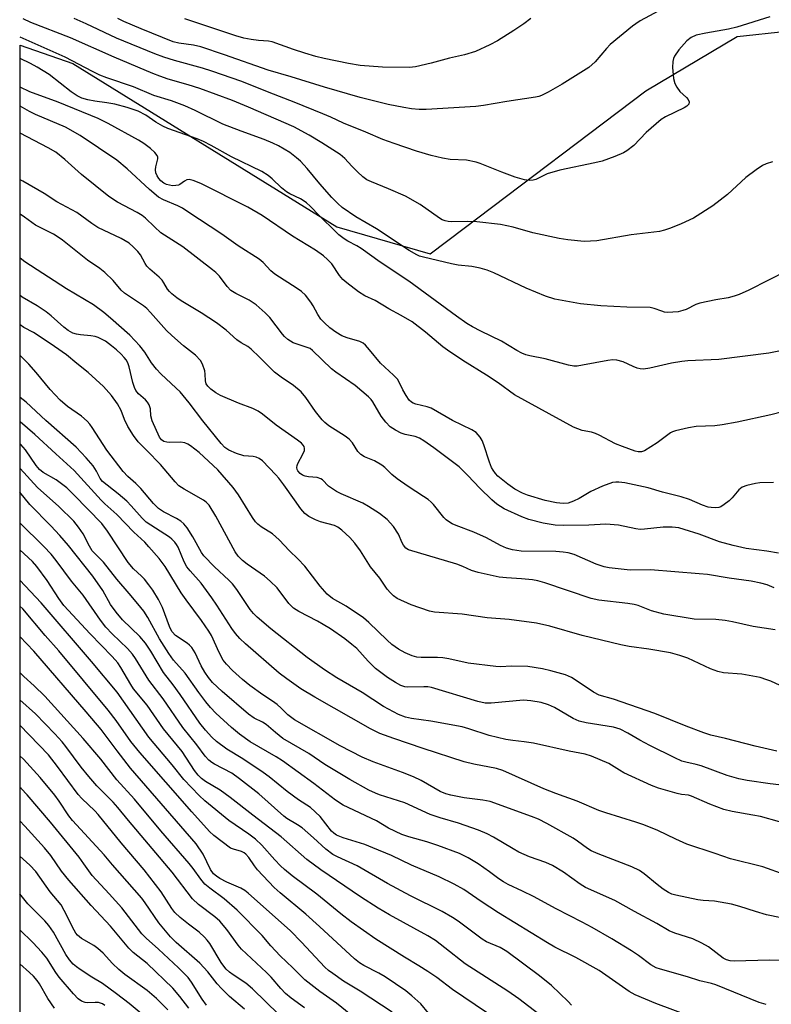
# Model space of a CAD drawing. Units: inches. Extents: x 1255769 to 1261769, y 573450 to 577451.
# Drawn here: x 1255769 to 1255971, y 574506 to 574770 of the extents above; entities that cross this region are included whole.
import ezdxf

# ---------------------------------------------------------------- set-up
doc = ezdxf.new("R2010")
doc.units = ezdxf.units.IN
doc.header["$MEASUREMENT"] = 0
doc.layers.add('NTRL-Trees', color=3, linetype='Continuous')
doc.layers.add('Undefined', color=1, linetype='Continuous')

msp = doc.modelspace()

# ---------------------------------------------------------------- linework, layer by layer
at = {"layer": 'NTRL-Trees'}
msp.add_polyline3d([(1255769.46, 573451.04, 0), (1255769.55, 574762.74, 0), (1255783.67, 574757.82, 0), (1255854.5, 574714.07, 0), (1255879.5, 574706.78, 0), (1255888.63, 574713.69, 0), (1255937.32, 574750.53, 0), (1255961.79, 574765.11, 0), (1255975.13, 574766.52, 0), (1255983.09, 574760.41, 0), (1255986.79, 574743.76, 0), (1255998.77, 574719.8, 0), (1256014.92, 574711.47, 0), (1256034.19, 574701.57, 0), (1256054.5, 574690.11, 0), (1256066.94, 574686.48, 0), (1256077.47, 574690.36, 0), (1256086.53, 574708.18, 0), (1256102.98, 574852.61, 0)], dxfattribs=at)
at = {"layer": 'Undefined'}
for points, elevation in [([(1255942.01, 574772.61), (1255935.84, 574769.26), (1255934.66, 574768.51), (1255933.72, 574767.8), (1255927.77, 574762.91), (1255926.76, 574761.86), (1255923.72, 574758.31), (1255922.04, 574756.78), (1255914.94, 574752.32), (1255911.14, 574750.18), (1255909.38, 574749.29), (1255908.61, 574749.02), (1255907.75, 574748.82), (1255900.1, 574747.68), (1255893.79, 574746.55), (1255891.76, 574746.26), (1255878.44, 574745.53), (1255876.52, 574745.53), (1255874.52, 574745.71), (1255872.48, 574746.01), (1255868.25, 574746.8), (1255860.75, 574748.68), (1255851.14, 574751.47), (1255842.28, 574754.25), (1255836.07, 574756.03), (1255824.37, 574760.17), (1255817.99, 574762.27), (1255816.09, 574762.73), (1255812.15, 574763.26), (1255810.57, 574763.64), (1255802.07, 574767.09), (1255797.41, 574769.08), (1255795.76, 574769.89)], 564), ([(1255971.3, 574731.44), (1255969.61, 574730.96), (1255968.57, 574730.47), (1255966.91, 574729.34), (1255964.12, 574727.28), (1255959.22, 574722.73), (1255955.3, 574719.69), (1255950.15, 574716.36), (1255946.81, 574714.83), (1255943.94, 574713.65), (1255942.35, 574713.12), (1255940.96, 574712.82), (1255933.41, 574711.92), (1255924.18, 574710.3), (1255922.48, 574710.16), (1255920.78, 574710.14), (1255916.43, 574710.54), (1255914.13, 574710.9), (1255907.03, 574712.42), (1255901.77, 574713.95), (1255898.39, 574714.69), (1255892.05, 574715.41), (1255889.61, 574715.48), (1255885.17, 574715.41), (1255884.34, 574715.48), (1255883.54, 574715.67), (1255882.76, 574715.95), (1255882.02, 574716.34), (1255876.81, 574720.01), (1255872.89, 574722.28), (1255868.34, 574724.27), (1255863.77, 574726.07), (1255862.54, 574726.67), (1255861.47, 574727.47), (1255860.04, 574728.77), (1255858.47, 574730.32), (1255856.66, 574732.37), (1255855.39, 574733.45), (1255850.5, 574736.58), (1255847.11, 574738.65), (1255842.92, 574740.81), (1255830.83, 574746.15), (1255826.48, 574747.9), (1255817.8, 574751.13), (1255814.62, 574752.15), (1255809.29, 574753.66), (1255807.03, 574754.42), (1255805.13, 574755.17), (1255794.77, 574759.56), (1255783.08, 574764.7), (1255772.48, 574768.83), (1255770.4, 574769.83)], 560), ([(1255970.56, 574770.32), (1255961.76, 574767.58), (1255959.53, 574767.05), (1255953.4, 574765.96), (1255950.83, 574765.39), (1255949.49, 574764.78), (1255948.3, 574763.92), (1255946.21, 574761.46), (1255945.03, 574759.8), (1255944.74, 574759.13), (1255944.55, 574758.39), (1255944.46, 574756.72), (1255944.75, 574753.8), (1255945.11, 574752.43), (1255945.66, 574751.48), (1255946.48, 574750.37), (1255948.27, 574748.71), (1255948.72, 574748.17), (1255948.94, 574747.54), (1255948.83, 574746.9), (1255948.32, 574746.38), (1255947.61, 574745.94), (1255942.6, 574743.54), (1255941.44, 574742.8), (1255937.45, 574739.34), (1255934.09, 574735.88), (1255932.28, 574734.44), (1255931.36, 574733.87), (1255929.02, 574732.86), (1255925.66, 574731.64), (1255923.68, 574731.16), (1255914.31, 574729.22), (1255910.88, 574728.23), (1255907.83, 574726.76), (1255907.14, 574726.58), (1255906.11, 574726.48), (1255904.77, 574726.65), (1255902.31, 574727.38), (1255898.69, 574728.67), (1255892.9, 574731), (1255891.82, 574731.36), (1255889.24, 574731.88), (1255884.91, 574732.13), (1255882.85, 574732.41), (1255879.74, 574733.15), (1255875.85, 574734.37), (1255869.88, 574736.36), (1255866.85, 574737.47), (1255862.3, 574739.44), (1255856.26, 574741.85), (1255852.86, 574743.43), (1255850.7, 574744.34), (1255843.09, 574747.43), (1255836.33, 574750.04), (1255829.03, 574752.97), (1255820.96, 574755.81), (1255818.44, 574756.59), (1255810.94, 574758.61), (1255808.13, 574759.53), (1255805.71, 574760.45), (1255795.45, 574764.59), (1255787.33, 574768.5), (1255784.06, 574769.89)], 562), ([(1255906.51, 574769.88), (1255904.63, 574768.49), (1255901.98, 574766.7), (1255897.55, 574763.94), (1255895.54, 574762.8), (1255891.69, 574761.01), (1255888.74, 574760.13), (1255884.7, 574759.25), (1255879.82, 574757.96), (1255875.56, 574756.98), (1255874, 574756.79), (1255866.69, 574756.88), (1255860.79, 574757.33), (1255857.65, 574757.82), (1255851.05, 574759.21), (1255848.88, 574759.75), (1255845.91, 574760.62), (1255842.83, 574761.63), (1255837.16, 574763.67), (1255836.18, 574763.83), (1255833.47, 574763.99), (1255831.48, 574764.25), (1255829.57, 574764.66), (1255827.37, 574765.26), (1255813.71, 574769.81)], 566), ([(1255975.53, 574702.38), (1255964.98, 574697.03), (1255962.39, 574695.89), (1255961.06, 574695.43), (1255959.42, 574695.04), (1255956.12, 574694.5), (1255951.83, 574693.59), (1255950.74, 574693.2), (1255948.12, 574691.91), (1255947.29, 574691.59), (1255945.99, 574691.27), (1255944.59, 574691.13), (1255943.17, 574691.11), (1255942.37, 574691.2), (1255941.63, 574691.41), (1255939.59, 574692.17), (1255938.48, 574692.39), (1255932.23, 574692.48), (1255925.29, 574692.87), (1255919.78, 574693.39), (1255912.97, 574694.61), (1255910.47, 574695.44), (1255905.21, 574697.58), (1255896.59, 574701.72), (1255894.78, 574702.43), (1255892.88, 574702.93), (1255890.67, 574703.39), (1255887.05, 574703.75), (1255885.19, 574704.08), (1255877.76, 574705.86), (1255876.66, 574706.2), (1255875.9, 574706.53), (1255873.89, 574707.73), (1255865.08, 574713.49), (1255859.56, 574716.74), (1255855.96, 574719.22), (1255854.76, 574720.28), (1255853.15, 574721.93), (1255849.97, 574725.56), (1255846.58, 574729.65), (1255844.72, 574731.65), (1255843.66, 574732.58), (1255841.86, 574733.97), (1255838.88, 574735.72), (1255837.34, 574736.47), (1255834.99, 574737.44), (1255828.8, 574739.67), (1255823.91, 574741.54), (1255816.53, 574745.27), (1255813.76, 574746.49), (1255810.16, 574747.79), (1255805.45, 574749.23), (1255800.02, 574751.54), (1255792.79, 574754.02), (1255790.94, 574754.74), (1255788.97, 574755.69), (1255781.68, 574759.52), (1255769.55, 574764.87)], 558), ([(1255973.03, 574680.66), (1255970.29, 574680.14), (1255956.94, 574678.44), (1255948.59, 574678.1), (1255946.97, 574677.96), (1255944.19, 574677.52), (1255938.44, 574676.14), (1255936.69, 574675.89), (1255935.82, 574675.95), (1255934.98, 574676.13), (1255933.92, 574676.55), (1255931.28, 574677.88), (1255929.59, 574678.28), (1255928.48, 574678.34), (1255927.15, 574678.23), (1255920.33, 574676.93), (1255918.91, 574676.72), (1255918.06, 574676.69), (1255916.63, 574676.94), (1255910.37, 574678.67), (1255906.24, 574679.45), (1255905.14, 574679.73), (1255904.07, 574680.19), (1255902.78, 574680.89), (1255898.62, 574683.42), (1255893.12, 574686.02), (1255890.89, 574687.22), (1255889.37, 574688.14), (1255886.58, 574690.06), (1255873.82, 574699.45), (1255866.09, 574704.56), (1255861, 574708.27), (1255859.85, 574708.95), (1255857.45, 574710.19), (1255856.47, 574710.82), (1255855.06, 574711.89), (1255854.19, 574712.67), (1255849.84, 574716.99), (1255847.36, 574719.57), (1255846.34, 574720.5), (1255845.5, 574721.13), (1255844.77, 574721.56), (1255841.91, 574722.86), (1255840.96, 574723.42), (1255839.65, 574724.47), (1255837.17, 574726.95), (1255836.05, 574727.79), (1255834.41, 574728.85), (1255826.21, 574732.77), (1255820.82, 574735.84), (1255818.75, 574736.93), (1255817.01, 574737.64), (1255809.16, 574740.44), (1255807.82, 574741.01), (1255805.95, 574742.1), (1255803.32, 574743.96), (1255801.25, 574745.03), (1255798.25, 574746.07), (1255794.97, 574746.91), (1255792.82, 574747.31), (1255789.63, 574747.7), (1255787.69, 574748.09), (1255786.13, 574748.58), (1255784.87, 574749.16), (1255783.25, 574750.22), (1255777.37, 574754.88), (1255774.12, 574756.83), (1255772.33, 574757.8), (1255769.55, 574759.16)], 556), ([(1255976.75, 574665.18), (1255970.88, 574663.65), (1255961.81, 574661.7), (1255957.83, 574660.98), (1255955.81, 574660.7), (1255950.8, 574660.48), (1255948.76, 574660.12), (1255945.29, 574659.38), (1255944.47, 574659.08), (1255943.98, 574658.82), (1255940.34, 574656.09), (1255936.96, 574654), (1255936.2, 574653.72), (1255935.74, 574653.67), (1255935.28, 574653.69), (1255934.47, 574653.88), (1255931.05, 574655.1), (1255929.16, 574655.89), (1255924.84, 574658.18), (1255923.8, 574658.65), (1255922.74, 574658.95), (1255920.28, 574659.43), (1255917.92, 574660.36), (1255902.08, 574669.03), (1255897.73, 574672.2), (1255894.64, 574674.28), (1255888.26, 574678.2), (1255884.12, 574680.94), (1255882.95, 574681.84), (1255878.25, 574685.81), (1255874.68, 574688.54), (1255871.72, 574690.3), (1255868.46, 574692.05), (1255864.77, 574694.25), (1255862.02, 574695.57), (1255860.33, 574696.57), (1255857.17, 574699), (1255856.11, 574699.92), (1255855.21, 574701.02), (1255853.15, 574704.09), (1255852.01, 574705.32), (1255850.89, 574706.25), (1255848.73, 574707.78), (1255842.59, 574711.57), (1255834.44, 574717.04), (1255830.64, 574719.3), (1255818.02, 574725.66), (1255815.95, 574726.5), (1255814.94, 574726.71), (1255814.24, 574726.64), (1255813.64, 574726.32), (1255812.44, 574725.42), (1255812.03, 574725.24), (1255811.35, 574725.09), (1255810.47, 574725.07), (1255809.59, 574725.18), (1255808.78, 574725.4), (1255808.1, 574725.72), (1255807.34, 574726.33), (1255806.76, 574726.98), (1255806.3, 574727.71), (1255806, 574728.49), (1255805.9, 574729.29), (1255805.94, 574730.11), (1255806.5, 574732.29), (1255806.48, 574732.71), (1255806.32, 574733.14), (1255805.72, 574733.94), (1255804.56, 574735.01), (1255802.74, 574736.38), (1255801.31, 574737.27), (1255793.15, 574741.78), (1255790.52, 574743.1), (1255779.77, 574747.43), (1255772.18, 574750.27), (1255769.55, 574751.47)], 554), ([(1255971.56, 574645.52), (1255967.86, 574645.35), (1255966.72, 574645.21), (1255964.45, 574644.7), (1255963.14, 574644.19), (1255962.3, 574643.48), (1255960.44, 574641.36), (1255959.69, 574640.61), (1255958.35, 574639.55), (1255957.4, 574638.97), (1255956.88, 574638.8), (1255956.02, 574638.7), (1255954.85, 574638.74), (1255954.07, 574638.88), (1255952.55, 574639.41), (1255949.04, 574640.91), (1255946.77, 574641.64), (1255941.83, 574642.92), (1255937.97, 574644.02), (1255931.74, 574645.43), (1255930.08, 574645.61), (1255929.25, 574645.59), (1255928.42, 574645.44), (1255925.72, 574644.54), (1255922.59, 574643.06), (1255919.43, 574641.2), (1255917.98, 574640.48), (1255916.5, 574639.98), (1255915.15, 574639.83), (1255913.42, 574640.05), (1255910.3, 574640.7), (1255905.63, 574642.07), (1255904.3, 574642.64), (1255902.23, 574643.69), (1255900.31, 574645), (1255897.65, 574647.18), (1255896.99, 574647.9), (1255896.37, 574648.8), (1255895.97, 574649.54), (1255895.42, 574650.92), (1255893.9, 574655.62), (1255893.49, 574656.71), (1255892.91, 574657.66), (1255891.83, 574658.86), (1255890.72, 574659.6), (1255885.49, 574662.07), (1255879.75, 574665.38), (1255878.68, 574665.77), (1255875.64, 574666.45), (1255874.92, 574666.72), (1255874.48, 574666.98), (1255873.9, 574667.57), (1255873.09, 574668.77), (1255872.21, 574670.31), (1255871.2, 574672.43), (1255870.72, 574673.15), (1255869.7, 574674.22), (1255866.22, 574677.47), (1255863.29, 574681.02), (1255862.16, 574682.28), (1255861.53, 574682.82), (1255860.63, 574683.3), (1255857.27, 574684.24), (1255855.8, 574684.82), (1255854.18, 574685.81), (1255852.64, 574686.98), (1255851.18, 574688.27), (1255850.22, 574689.29), (1255849.42, 574690.49), (1255848.15, 574692.86), (1255847.53, 574693.87), (1255846.09, 574695.67), (1255845.06, 574696.67), (1255843.84, 574697.52), (1255837.87, 574701.31), (1255836.83, 574702.25), (1255834.77, 574704.46), (1255833.7, 574705.34), (1255828.07, 574708.93), (1255823.66, 574712.03), (1255814.58, 574718.09), (1255813.08, 574719.04), (1255811.88, 574719.7), (1255808.02, 574721.28), (1255806.68, 574722), (1255804.23, 574724.05), (1255798.29, 574729.61), (1255795.48, 574731.91), (1255785.66, 574738.52), (1255781.76, 574740.72), (1255773.67, 574744.16), (1255772.1, 574744.93), (1255769.55, 574746.37)], 552), ([(1255972.92, 574626.53), (1255969.79, 574627.04), (1255964.2, 574627.82), (1255960.77, 574628.56), (1255957.06, 574629.59), (1255951.6, 574631.67), (1255947.59, 574632.92), (1255946.14, 574633.29), (1255944.38, 574633.47), (1255942.02, 574633.53), (1255937.02, 574632.96), (1255935.84, 574632.91), (1255934.68, 574633.06), (1255930.03, 574634.01), (1255926.64, 574634.31), (1255922.09, 574634.08), (1255915.37, 574633.91), (1255913.03, 574634), (1255909.82, 574634.56), (1255906.01, 574635.54), (1255904.11, 574636.24), (1255899.33, 574638.43), (1255897.39, 574639.7), (1255896.03, 574640.85), (1255892.8, 574643.94), (1255889.61, 574647.37), (1255887.28, 574649.69), (1255880.49, 574654.76), (1255877.85, 574656.63), (1255876.61, 574657.39), (1255875.49, 574657.8), (1255872.77, 574658.39), (1255871.71, 574658.73), (1255870.22, 574659.48), (1255868.83, 574660.39), (1255867.62, 574661.65), (1255866.35, 574663.25), (1255864.13, 574667.09), (1255863.66, 574667.76), (1255863.01, 574668.46), (1255859.39, 574671.52), (1255854.21, 574675.1), (1255853.02, 574675.99), (1255848.01, 574680.91), (1255847.33, 574681.37), (1255846.58, 574681.7), (1255842.75, 574682.93), (1255841.33, 574683.86), (1255840.48, 574684.61), (1255839.94, 574685.23), (1255836.55, 574689.74), (1255835.29, 574690.98), (1255832.86, 574693.14), (1255830.95, 574694.41), (1255827.45, 574696.17), (1255826.11, 574697), (1255825.08, 574698.06), (1255823, 574700.81), (1255822.05, 574701.75), (1255821.18, 574702.49), (1255813.23, 574708.65), (1255807.34, 574712.47), (1255805.57, 574714.01), (1255803.2, 574716.38), (1255802.27, 574717.11), (1255801, 574717.89), (1255795.68, 574720.62), (1255793.33, 574722.19), (1255786.02, 574728.04), (1255781.59, 574732.08), (1255779.16, 574734.08), (1255777.12, 574735.26), (1255769.55, 574739.16)], 550), ([(1255971.77, 574617.25), (1255969.86, 574618.01), (1255968.16, 574618.51), (1255965.57, 574619), (1255959.64, 574619.84), (1255953.87, 574620.77), (1255951.62, 574621.03), (1255938.56, 574622.03), (1255933.13, 574621.98), (1255927.54, 574622.6), (1255926.15, 574622.88), (1255924, 574623.54), (1255918.08, 574626.16), (1255916.5, 574626.63), (1255915.15, 574626.81), (1255913.17, 574626.95), (1255903.9, 574627.08), (1255901.63, 574627.41), (1255899.97, 574627.86), (1255898.41, 574628.62), (1255894.63, 574630.67), (1255891.2, 574632.12), (1255886.46, 574633.94), (1255885.42, 574634.44), (1255884.46, 574635), (1255883.79, 574635.49), (1255883.19, 574636.08), (1255880.38, 574639.59), (1255879.8, 574640.19), (1255878.94, 574640.9), (1255877.74, 574641.77), (1255873.6, 574644.43), (1255870.65, 574646.49), (1255869.21, 574647.66), (1255867.38, 574649.47), (1255866.55, 574650.14), (1255864.55, 574651.26), (1255861.94, 574652.35), (1255860.96, 574652.97), (1255860.13, 574653.77), (1255858.69, 574656.13), (1255857.81, 574657.08), (1255856.73, 574657.91), (1255852.38, 574660.72), (1255851.23, 574661.59), (1255850.55, 574662.25), (1255848.73, 574664.51), (1255846.2, 574668.27), (1255844.9, 574669.78), (1255842.86, 574671.53), (1255839.61, 574673.7), (1255837.77, 574675.11), (1255833.79, 574679.13), (1255831.5, 574681.26), (1255830.61, 574681.94), (1255828.86, 574682.97), (1255827.7, 574683.77), (1255824.81, 574686.31), (1255822.24, 574688.31), (1255818.09, 574691.01), (1255812.74, 574694.16), (1255811.58, 574694.98), (1255810.25, 574696.07), (1255809.64, 574696.67), (1255809.11, 574697.33), (1255808.15, 574699.04), (1255807.66, 574699.72), (1255806.87, 574700.51), (1255804.32, 574702.72), (1255803.55, 574703.51), (1255803.07, 574704.2), (1255801.82, 574706.51), (1255801.16, 574707.45), (1255799.91, 574708.69), (1255798.79, 574709.63), (1255796.67, 574710.88), (1255790.41, 574713.87), (1255788.82, 574714.93), (1255784.74, 574717.89), (1255779.45, 574720.77), (1255776, 574722.96), (1255770.3, 574726.26), (1255769.55, 574726.65)], 548), ([(1255972.05, 574605.97), (1255966.09, 574606.88), (1255960.61, 574608.12), (1255958.61, 574608.45), (1255956.07, 574608.72), (1255950.25, 574608.82), (1255942.12, 574610.21), (1255938.86, 574611.11), (1255935.32, 574612.48), (1255934.21, 574612.81), (1255932.5, 574613.08), (1255924.76, 574613.96), (1255922.7, 574614.35), (1255910.26, 574618.58), (1255908.35, 574619.12), (1255906.91, 574619.36), (1255903.97, 574619.68), (1255899.99, 574619.89), (1255898.05, 574620.1), (1255892.37, 574621.34), (1255890.61, 574621.89), (1255888.27, 574622.97), (1255886.65, 574623.6), (1255873.68, 574627.47), (1255873.02, 574627.87), (1255872.36, 574628.64), (1255871.98, 574629.31), (1255871.05, 574631.61), (1255869.72, 574633.71), (1255867.94, 574635.53), (1255865.97, 574637.18), (1255863, 574639.09), (1255861.47, 574639.98), (1255855.67, 574642.41), (1255854.4, 574643.04), (1255852.29, 574644.53), (1255850.63, 574646.2), (1255850.22, 574646.5), (1255849.19, 574646.8), (1255846.89, 574647.03), (1255846.03, 574647.19), (1255845.26, 574647.49), (1255844.65, 574647.9), (1255844.03, 574648.6), (1255843.83, 574649.01), (1255843.76, 574649.53), (1255843.85, 574650.06), (1255844.05, 574650.59), (1255845.39, 574653.11), (1255845.79, 574654.1), (1255845.83, 574654.61), (1255845.71, 574655.11), (1255845.48, 574655.5), (1255845, 574656.03), (1255843.93, 574656.87), (1255838.24, 574660.9), (1255834.59, 574663.79), (1255833.42, 574664.59), (1255831.96, 574665.35), (1255828.16, 574666.72), (1255823.34, 574668.83), (1255822.06, 574669.51), (1255820.67, 574670.51), (1255819.87, 574671.27), (1255819.47, 574671.94), (1255819.29, 574672.7), (1255819.23, 574674.56), (1255819.09, 574675.38), (1255818.49, 574677.25), (1255817.95, 574678.2), (1255816.56, 574679.59), (1255813.37, 574682.1), (1255810.25, 574684.86), (1255808.86, 574686.28), (1255804.57, 574691.03), (1255803.51, 574692.11), (1255802.69, 574692.81), (1255801.34, 574693.78), (1255797.57, 574696.21), (1255796.66, 574697.09), (1255794.48, 574699.65), (1255792.28, 574701.78), (1255790.93, 574702.82), (1255787.63, 574705.09), (1255780.96, 574710.48), (1255779.77, 574711.3), (1255778.5, 574712.04), (1255773.67, 574714.49), (1255770.79, 574716.59), (1255769.55, 574717.4)], 546), ([(1255977.02, 574589.37), (1255970.84, 574592.2), (1255969.78, 574592.61), (1255967.96, 574593.15), (1255963.08, 574594.07), (1255958.16, 574594.49), (1255956.68, 574594.77), (1255954.65, 574595.54), (1255948.6, 574598.35), (1255946.42, 574599.08), (1255943.93, 574599.8), (1255938.14, 574600.77), (1255932.87, 574601.51), (1255930.61, 574601.97), (1255920.3, 574604.5), (1255911.58, 574606.95), (1255908.02, 574607.76), (1255900.68, 574608.77), (1255894.77, 574609.23), (1255888.09, 574610.22), (1255880.71, 574610.67), (1255879.34, 574611), (1255874.42, 574612.72), (1255870.69, 574614.4), (1255869.72, 574615.06), (1255868.84, 574615.86), (1255867.98, 574616.9), (1255865.98, 574619.79), (1255863.54, 574622.89), (1255860.81, 574627.13), (1255859.28, 574629.19), (1255857.98, 574630.71), (1255855.83, 574632.7), (1255854.78, 574633.5), (1255853.88, 574633.95), (1255850.13, 574634.95), (1255848.77, 574635.45), (1255847.01, 574636.36), (1255845.91, 574637.2), (1255844.81, 574638.44), (1255843.18, 574640.85), (1255840.3, 574644.87), (1255838.92, 574646.68), (1255838.18, 574647.54), (1255834.59, 574651.29), (1255833.64, 574651.92), (1255832.87, 574652.26), (1255832.09, 574652.41), (1255829.58, 574652.67), (1255827.62, 574653.24), (1255825.49, 574654.14), (1255824.5, 574654.87), (1255823.52, 574655.97), (1255818.52, 574662.06), (1255814.87, 574666.81), (1255812.46, 574669.77), (1255811.43, 574670.82), (1255807.28, 574674.58), (1255806.11, 574675.83), (1255804.79, 574677.57), (1255803.03, 574680.45), (1255801.69, 574682.16), (1255798.95, 574685.02), (1255793.84, 574689.59), (1255792.05, 574691.07), (1255789.25, 574693.1), (1255782.04, 574697.38), (1255770.8, 574704.68), (1255769.55, 574705.61)], 544), ([(1255972.49, 574573.44), (1255966.67, 574574.74), (1255958.7, 574576.83), (1255954.77, 574577.75), (1255952.85, 574578.33), (1255948.11, 574580.11), (1255939.79, 574583.55), (1255928.64, 574587.36), (1255924.8, 574588.42), (1255923.26, 574589.27), (1255918.38, 574592.61), (1255917.39, 574593.2), (1255915.81, 574593.87), (1255911.85, 574594.96), (1255909.6, 574595.49), (1255905.69, 574596.17), (1255901.3, 574596.23), (1255898.36, 574596.08), (1255897.14, 574596.11), (1255889.72, 574597.08), (1255884.55, 574598.19), (1255882.89, 574598.47), (1255881.44, 574598.55), (1255877.09, 574598.58), (1255875.94, 574598.66), (1255874.68, 574598.99), (1255872.78, 574599.81), (1255871.05, 574600.77), (1255869.27, 574602.05), (1255868.02, 574603.18), (1255863.08, 574607.98), (1255861.68, 574609.16), (1255856.97, 574612.29), (1255853.35, 574614.41), (1255851.88, 574615.51), (1255850.01, 574617.71), (1255845.9, 574623.08), (1255844.05, 574625), (1255841.81, 574627.14), (1255838.99, 574630.15), (1255837.25, 574631.73), (1255834.21, 574633.61), (1255833.32, 574634.33), (1255832.72, 574634.93), (1255831.88, 574636.13), (1255828.13, 574642.18), (1255826.71, 574644.12), (1255822.55, 574648.87), (1255817.62, 574653.54), (1255815.28, 574655.33), (1255814.52, 574655.75), (1255813.72, 574656.08), (1255812.61, 574656.29), (1255809.71, 574656.23), (1255808.88, 574656.28), (1255808.15, 574656.46), (1255807.48, 574656.9), (1255806.96, 574657.67), (1255804.94, 574662.02), (1255804.63, 574663.39), (1255804.49, 574665.27), (1255804.14, 574666.29), (1255803.72, 574667), (1255803.21, 574667.65), (1255801.36, 574669.22), (1255800.6, 574670.16), (1255800.25, 574670.95), (1255799.81, 574672.34), (1255798.82, 574676.53), (1255798.44, 574677.6), (1255798, 574678.34), (1255797.47, 574679.03), (1255796.67, 574679.89), (1255795.4, 574681.03), (1255794.08, 574682.14), (1255792.46, 574683.34), (1255791.75, 574683.77), (1255790.53, 574684.35), (1255789.72, 574684.6), (1255788.58, 574684.83), (1255785.81, 574685.08), (1255784.73, 574685.25), (1255783.7, 574685.56), (1255782.43, 574686.24), (1255781.27, 574687.1), (1255777.9, 574690.2), (1255776.59, 574691.27), (1255774.18, 574692.81), (1255770.12, 574695.22), (1255769.55, 574695.6)], 542), ([(1255972.96, 574564.44), (1255970.69, 574564.71), (1255964.51, 574565.56), (1255962.27, 574566.01), (1255959.11, 574566.92), (1255952.18, 574569.53), (1255950.83, 574569.89), (1255948.07, 574570.46), (1255946.97, 574570.78), (1255945.1, 574571.63), (1255938.42, 574574.98), (1255935.71, 574576.43), (1255932.53, 574578.31), (1255930.42, 574579.33), (1255928.66, 574579.86), (1255921.33, 574581.03), (1255919.42, 574581.5), (1255917.88, 574582.22), (1255912.84, 574585.14), (1255911.23, 574585.83), (1255909.29, 574586.48), (1255906.48, 574586.96), (1255904.5, 574587.12), (1255895.89, 574586.3), (1255894.28, 574586.3), (1255892.25, 574586.77), (1255879.88, 574590.55), (1255878.92, 574590.69), (1255877.85, 574590.73), (1255873.46, 574590.58), (1255872.68, 574590.69), (1255871.67, 574591.05), (1255870.2, 574591.83), (1255868.05, 574593.2), (1255864.89, 574595.61), (1255862.85, 574597.56), (1255859.82, 574600.93), (1255858.5, 574602.07), (1255856.65, 574603.52), (1255852.77, 574606.21), (1255850.81, 574607.45), (1255849.3, 574608.31), (1255844.26, 574610.9), (1255842.86, 574611.81), (1255841.59, 574613.01), (1255838.45, 574617.22), (1255836.62, 574619.07), (1255835.07, 574620.38), (1255830.43, 574623.57), (1255829.16, 574624.56), (1255828.08, 574625.72), (1255827.27, 574626.89), (1255822.08, 574636.45), (1255820.23, 574639.41), (1255819.45, 574640.24), (1255818.75, 574640.76), (1255813.53, 574643.65), (1255812.16, 574644.57), (1255811.13, 574645.64), (1255807.22, 574650.31), (1255803.56, 574654.09), (1255801.19, 574656.42), (1255799.97, 574658.06), (1255798.42, 574660.52), (1255797.56, 574662.34), (1255796.65, 574664.81), (1255795.72, 574666.61), (1255794.09, 574668.83), (1255791.93, 574671.22), (1255787.79, 574674.98), (1255784.76, 574677.38), (1255781.98, 574679.72), (1255778.81, 574681.98), (1255774.39, 574684.89), (1255773.13, 574685.66), (1255770.53, 574687.03), (1255769.55, 574687.72)], 540), ([(1255973.15, 574554.47), (1255968.06, 574555.88), (1255966.06, 574556.32), (1255960.45, 574557.26), (1255958.24, 574557.81), (1255954.46, 574559.24), (1255949.58, 574561.39), (1255948.81, 574561.61), (1255946.87, 574561.83), (1255945.75, 574562.05), (1255940.77, 574563.56), (1255938.87, 574564.21), (1255931.42, 574567.63), (1255930.23, 574568.33), (1255928.13, 574569.73), (1255927.37, 574570.13), (1255922.75, 574572.07), (1255921.1, 574572.66), (1255916.79, 574573.4), (1255907.26, 574575.58), (1255904.73, 574575.97), (1255901.69, 574576.26), (1255899.78, 574576.55), (1255895.37, 574577.67), (1255889.86, 574579.47), (1255888.05, 574579.96), (1255879.67, 574581.5), (1255874.5, 574582.17), (1255872.87, 574582.6), (1255871, 574583.29), (1255866.98, 574585.44), (1255861.24, 574589.2), (1255854.49, 574593.1), (1255851.19, 574595.21), (1255846.56, 574598.6), (1255836.79, 574606.23), (1255833.14, 574609.36), (1255832.14, 574610.37), (1255831.24, 574611.46), (1255827.69, 574616.77), (1255826.53, 574618.3), (1255825.55, 574619.3), (1255821.67, 574622.83), (1255818.86, 574625.78), (1255818.21, 574626.72), (1255815.87, 574630.91), (1255814.32, 574633.3), (1255813.45, 574634.4), (1255812.63, 574635.11), (1255811.49, 574635.87), (1255808.02, 574637.58), (1255806.65, 574638.51), (1255805.34, 574639.84), (1255801.96, 574643.89), (1255800.6, 574645.23), (1255798.47, 574647.09), (1255797.18, 574648.42), (1255792.85, 574654.17), (1255788.93, 574660.19), (1255788.27, 574661.12), (1255787.53, 574661.95), (1255786.06, 574663.23), (1255782.28, 574665.88), (1255780.35, 574667.57), (1255777.67, 574670.45), (1255773.9, 574674.98), (1255771.89, 574677.19), (1255770.05, 574679.08), (1255769.55, 574679.56)], 538), ([(1255974.7, 574540.32), (1255968.73, 574542.43), (1255960, 574544.56), (1255955.91, 574546), (1255948.31, 574548.47), (1255945.37, 574549.81), (1255940.54, 574552.14), (1255936.84, 574553.65), (1255934.65, 574554.39), (1255926.59, 574556.89), (1255924.7, 574557.55), (1255918.88, 574560.06), (1255913.2, 574562.07), (1255910.01, 574563.37), (1255898.97, 574568.3), (1255897.34, 574568.76), (1255891.19, 574569.93), (1255888.67, 574570.6), (1255877.6, 574574.14), (1255869.74, 574576.83), (1255866.05, 574578.2), (1255863.56, 574579.42), (1255848.55, 574587.89), (1255844.86, 574590.17), (1255841.06, 574592.83), (1255839.06, 574594.37), (1255830.03, 574602.18), (1255828.44, 574603.64), (1255827.31, 574604.97), (1255826.32, 574606.36), (1255822.34, 574612.6), (1255820.99, 574614.56), (1255818.08, 574618.46), (1255815.18, 574621.76), (1255814.29, 574622.91), (1255813.57, 574624.18), (1255811.93, 574628.11), (1255811.53, 574628.84), (1255811.05, 574629.5), (1255810.29, 574630.29), (1255809.61, 574630.83), (1255804.58, 574634.02), (1255803.38, 574634.88), (1255802.31, 574635.9), (1255799.36, 574639.23), (1255798.17, 574640.45), (1255795.87, 574642.44), (1255791.7, 574645.74), (1255791, 574646.59), (1255790.09, 574648.51), (1255789.16, 574649.97), (1255787.3, 574652.14), (1255784.61, 574654.96), (1255776.44, 574662.12), (1255771.22, 574666.99), (1255769.55, 574668.31)], 536), ([(1255981.51, 574527.15), (1255969.72, 574529.59), (1255966.71, 574530.46), (1255962.55, 574531.81), (1255960.26, 574532.43), (1255955.74, 574533.19), (1255952.7, 574533.43), (1255951.25, 574533.62), (1255945.39, 574534.79), (1255944.29, 574535.08), (1255943.41, 574535.51), (1255941.98, 574536.48), (1255940.37, 574537.71), (1255936.92, 574540.55), (1255935.61, 574541.43), (1255933.61, 574542.39), (1255924.53, 574545.92), (1255922.64, 574546.74), (1255921.72, 574547.31), (1255919.02, 574549.35), (1255917.83, 574550.15), (1255910.83, 574554.09), (1255908.55, 574555.21), (1255906.67, 574555.96), (1255895.59, 574559.91), (1255893.67, 574560.28), (1255888.6, 574560.95), (1255885.07, 574561.63), (1255883.7, 574562), (1255882.22, 574562.64), (1255877.07, 574565.57), (1255875.04, 574566.56), (1255872.12, 574567.76), (1255864.23, 574570.58), (1255861.28, 574571.85), (1255855.39, 574574.86), (1255843.12, 574581.81), (1255841.34, 574583.22), (1255839.56, 574584.98), (1255838.45, 574585.94), (1255837.28, 574586.82), (1255834.65, 574588.52), (1255831.14, 574591.03), (1255829.21, 574592.62), (1255826.54, 574595.09), (1255824.91, 574596.76), (1255824.02, 574597.87), (1255822.95, 574599.88), (1255820.87, 574604.49), (1255820.21, 574605.65), (1255818.25, 574608.49), (1255814.07, 574613.98), (1255812.79, 574615.92), (1255808.44, 574622.94), (1255806.84, 574625.06), (1255804.08, 574628.27), (1255802.98, 574629.46), (1255800.03, 574632.19), (1255795.55, 574636.92), (1255792.33, 574639.76), (1255791.33, 574640.74), (1255784.08, 574648.74), (1255779.19, 574653.14), (1255773.51, 574658.39), (1255769.55, 574661.77)], 534), ([(1255975.6, 574517.26), (1255970.49, 574517.42), (1255961.04, 574517.13), (1255959.95, 574517.22), (1255958.98, 574517.45), (1255958.11, 574517.91), (1255954.09, 574520.94), (1255952.37, 574522), (1255949.95, 574523.1), (1255945.07, 574524.67), (1255943.63, 574525.28), (1255940.28, 574527.23), (1255934.26, 574530.42), (1255929, 574533.39), (1255921.14, 574536.88), (1255919.76, 574537.77), (1255915.22, 574541), (1255912.33, 574542.77), (1255910.5, 574543.62), (1255906.18, 574545.13), (1255903.25, 574546.38), (1255901.73, 574547.21), (1255896.52, 574550.36), (1255894.75, 574551.3), (1255892.43, 574552.29), (1255887.12, 574554.15), (1255882.19, 574555.59), (1255879.52, 574556.46), (1255872.72, 574559.55), (1255865.92, 574561.73), (1255864.88, 574562.14), (1255863.05, 574563.02), (1255858.01, 574565.8), (1255851.26, 574569.91), (1255847.02, 574572.78), (1255840.04, 574576.88), (1255838.02, 574578.41), (1255835.52, 574580.58), (1255834.52, 574581.21), (1255832.37, 574582.29), (1255830.8, 574583.32), (1255823.73, 574589.44), (1255821.16, 574591.84), (1255820.05, 574593.15), (1255819.12, 574594.59), (1255818.15, 574596.34), (1255816.54, 574599.78), (1255815.62, 574601.28), (1255815.03, 574601.9), (1255814.36, 574602.44), (1255811.28, 574604.46), (1255810.37, 574605.4), (1255809.95, 574606.07), (1255809.6, 574606.83), (1255807.77, 574612), (1255806.66, 574614.08), (1255805.13, 574616.62), (1255804.13, 574618.08), (1255802.94, 574619.56), (1255802.15, 574620.37), (1255799.97, 574622.33), (1255798.51, 574624.03), (1255793.03, 574632.42), (1255791.48, 574634.49), (1255784, 574642.21), (1255782.06, 574644.07), (1255779.21, 574646.16), (1255775.73, 574648.18), (1255774.73, 574648.97), (1255773.84, 574650.07), (1255771, 574654.22), (1255769.73, 574655.7), (1255769.55, 574655.87)], 532), ([(1255969.58, 574505.49), (1255967.69, 574506.02), (1255956.06, 574510.82), (1255954.95, 574511.14), (1255951.82, 574511.86), (1255948.53, 574512.91), (1255941.23, 574514.99), (1255940.13, 574515.37), (1255938.69, 574516.13), (1255935.33, 574518.65), (1255933.46, 574519.92), (1255928.26, 574523.12), (1255922.91, 574526.19), (1255920.29, 574527.59), (1255913.27, 574531.13), (1255907.21, 574534.47), (1255904.27, 574535.94), (1255900.46, 574537.72), (1255899.17, 574538.42), (1255897.95, 574539.21), (1255895.43, 574541.12), (1255892.38, 574543.27), (1255889.74, 574544.86), (1255887.37, 574545.96), (1255881.6, 574548.16), (1255878.61, 574549.13), (1255873.79, 574550.44), (1255871.9, 574551.07), (1255868.35, 574552.78), (1255865.12, 574554.72), (1255856.17, 574558.96), (1255854.11, 574560.29), (1255848.31, 574564.75), (1255839.91, 574570.85), (1255838.19, 574571.93), (1255831.29, 574575.94), (1255828.36, 574578.02), (1255826.22, 574579.79), (1255822.02, 574583.64), (1255820.66, 574585.12), (1255819.38, 574586.7), (1255817.48, 574589.16), (1255813.79, 574594.39), (1255810.73, 574597.84), (1255809.41, 574599.63), (1255806.91, 574603.57), (1255803.84, 574609.26), (1255802.73, 574610.97), (1255801.17, 574612.97), (1255798.78, 574615.68), (1255795.55, 574619.58), (1255791.94, 574624.12), (1255788.93, 574627.18), (1255788.16, 574628.38), (1255786.48, 574631.69), (1255785.2, 574633.53), (1255783.94, 574635.07), (1255779.99, 574639.08), (1255774.25, 574644.17), (1255769.55, 574649.25)], 530), ([(1255949.13, 574502.38), (1255940.02, 574505.8), (1255934.44, 574508.08), (1255932.85, 574509.04), (1255924.78, 574514.66), (1255918.59, 574518.12), (1255912.96, 574520.92), (1255910.95, 574522.01), (1255897.86, 574530.09), (1255893.15, 574533.14), (1255888.53, 574536.32), (1255885.99, 574537.82), (1255881.89, 574539.77), (1255874.55, 574542.85), (1255869.15, 574545.44), (1255864.18, 574547.53), (1255861.96, 574548.4), (1255856.19, 574550.22), (1255854.37, 574550.94), (1255853.67, 574551.43), (1255853.1, 574552.03), (1255850.02, 574555.92), (1255847.45, 574558.32), (1255844.25, 574560.41), (1255841.13, 574562.62), (1255836.36, 574566.52), (1255834.73, 574567.76), (1255829.31, 574571.35), (1255824.97, 574574), (1255822.23, 574576.06), (1255820.95, 574577.19), (1255819.3, 574579.04), (1255817.72, 574580.99), (1255812.51, 574588.61), (1255810.59, 574591.25), (1255808, 574594.57), (1255804.59, 574600.26), (1255803.18, 574602.38), (1255801.68, 574604.15), (1255797.03, 574608.67), (1255795.3, 574610.72), (1255793.79, 574612.74), (1255791.71, 574616.5), (1255789.05, 574620.36), (1255782.56, 574628.56), (1255780.25, 574631.27), (1255777.84, 574633.87), (1255772.18, 574639.6), (1255769.54, 574642.85)], 528), ([(1255917.4, 574505.33), (1255916.54, 574506.34), (1255912.07, 574510.58), (1255908.85, 574513.21), (1255900.04, 574519.74), (1255898.32, 574520.78), (1255894.6, 574522.36), (1255893.41, 574523), (1255886.98, 574527.89), (1255885.53, 574528.82), (1255882.73, 574530.44), (1255874.24, 574534.63), (1255868.11, 574537.95), (1255859.93, 574542.65), (1255854.68, 574545.08), (1255853.42, 574545.77), (1255851.55, 574547.15), (1255848.27, 574550.24), (1255845.16, 574552.87), (1255843.94, 574553.7), (1255841.11, 574555.39), (1255840.28, 574555.99), (1255833.55, 574562), (1255828.35, 574566.05), (1255826.32, 574567.5), (1255821.69, 574569.95), (1255820.96, 574570.41), (1255820.13, 574571.07), (1255819.17, 574572.07), (1255816.93, 574575.13), (1255813.17, 574579.82), (1255807.92, 574587.46), (1255804.07, 574592.49), (1255800.5, 574598.31), (1255799.68, 574599.48), (1255798.36, 574600.99), (1255794.25, 574604.86), (1255792.53, 574606.7), (1255791.11, 574608.58), (1255786.49, 574615.26), (1255783.39, 574618.99), (1255779.27, 574624.59), (1255777.86, 574626.28), (1255775.98, 574628.34), (1255769.54, 574634.66)], 526), ([(1255910.16, 574501.76), (1255903.31, 574507.06), (1255900.36, 574509.07), (1255888.86, 574516.42), (1255883.48, 574520.73), (1255880.91, 574522.66), (1255878.9, 574523.89), (1255868.64, 574529.56), (1255865.61, 574531.33), (1255860.83, 574534.41), (1255850.18, 574541.61), (1255846.44, 574544.39), (1255839.57, 574550.46), (1255831.96, 574556.26), (1255825.89, 574561.01), (1255823.25, 574562.97), (1255819.28, 574565.29), (1255818.17, 574566.1), (1255817.28, 574567.02), (1255816.3, 574568.28), (1255813.02, 574573.32), (1255807.99, 574579.45), (1255803.67, 574585.81), (1255800.02, 574590.15), (1255799.26, 574591.31), (1255796.58, 574595.91), (1255795.78, 574597.1), (1255794.25, 574598.83), (1255788.32, 574604.92), (1255781.33, 574612.5), (1255779.93, 574614.38), (1255776.79, 574619.18), (1255774.02, 574622.97), (1255772.86, 574624.32), (1255769.54, 574627.39)], 524), ([(1255894.66, 574503.34), (1255885.51, 574509.53), (1255881.27, 574512.71), (1255878.9, 574514.33), (1255876.51, 574515.91), (1255872.65, 574518.21), (1255864.98, 574523), (1255858.32, 574527.65), (1255855.55, 574529.79), (1255849.17, 574535.11), (1255842.55, 574540.02), (1255840.5, 574541.68), (1255839.43, 574542.65), (1255837.86, 574544.28), (1255834.39, 574548.23), (1255832.71, 574549.81), (1255830.9, 574551.18), (1255825.49, 574554.86), (1255819.09, 574560.15), (1255817.61, 574561.55), (1255813.45, 574565.84), (1255810.36, 574569.74), (1255804.08, 574577.24), (1255795.56, 574589.23), (1255788.74, 574597.5), (1255775.19, 574613.2), (1255769.54, 574619.28)], 522), ([(1255879.09, 574503.2), (1255877, 574505.68), (1255874.57, 574507.87), (1255872.97, 574509.2), (1255867.47, 574512.95), (1255865.71, 574513.92), (1255861.7, 574515.94), (1255860.58, 574516.67), (1255859.21, 574517.8), (1255849.86, 574526.47), (1255846.19, 574529.77), (1255839.28, 574535.43), (1255837.69, 574536.85), (1255833.26, 574541.59), (1255832.4, 574542.72), (1255830.93, 574544.97), (1255830.11, 574545.85), (1255829.66, 574546.17), (1255828.91, 574546.53), (1255826.75, 574547.12), (1255826.02, 574547.47), (1255821.55, 574550.87), (1255820.34, 574551.93), (1255815.59, 574557.21), (1255801.67, 574573.1), (1255799.3, 574576.07), (1255795.32, 574581.63), (1255793.14, 574584.47), (1255779.99, 574600.32), (1255776.27, 574604.49), (1255770.28, 574611.57), (1255769.54, 574612.33)], 520), ([(1255869.31, 574503.48), (1255860.75, 574509.11), (1255856.27, 574511.8), (1255853.38, 574513.79), (1255852.22, 574514.67), (1255851.31, 574515.52), (1255845, 574522.26), (1255842.08, 574525.25), (1255830.72, 574535.39), (1255829.79, 574536.1), (1255828.79, 574536.67), (1255825.01, 574538.33), (1255823.15, 574539.28), (1255822.21, 574539.89), (1255821.44, 574540.57), (1255820.65, 574541.71), (1255818.65, 574545.86), (1255816.78, 574548.55), (1255799.18, 574568.89), (1255795.6, 574573.49), (1255791.27, 574579.28), (1255787.3, 574584.03), (1255773.22, 574600.24), (1255769.54, 574604.23)], 518)]:
    msp.add_lwpolyline(points, dxfattribs=dict(at, elevation=elevation))
for points in [[(1255858.23, 574502.72, 516), (1255854.43, 574505.83, 516), (1255849.97, 574509.02, 516), (1255845.94, 574512.09, 516), (1255842.71, 574515.35, 516), (1255839.26, 574518.56, 516), (1255836.83, 574521.2, 516), (1255834.45, 574524, 516), (1255827.78, 574530.85, 516), (1255824.3, 574533.84, 516), (1255820.4, 574536.68, 516), (1255819.06, 574537.8, 516), (1255817.99, 574539.08, 516), (1255815.96, 574541.95, 516), (1255814.9, 574543.29, 516), (1255807.33, 574552.08, 516), (1255800.28, 574560.56, 516), (1255795.53, 574565.76, 516), (1255791.25, 574571.26, 516), (1255786.52, 574576.86, 516), (1255776.16, 574588.19, 516), (1255773.34, 574590.96, 516), (1255770.58, 574593.43, 516), (1255769.59, 574594.43, 516), (1255769.54, 574594.5, 516)], [(1255845.8, 574504.62, 514), (1255842.29, 574507.21, 514), (1255840.76, 574508.49, 514), (1255839.44, 574509.81, 514), (1255836.85, 574512.81, 514), (1255835.61, 574514.12, 514), (1255828.94, 574520.35, 514), (1255828.01, 574521.46, 514), (1255824.99, 574525.64, 514), (1255823.16, 574527.83, 514), (1255821.78, 574529.02, 514), (1255817.4, 574532.33, 514), (1255815.78, 574533.87, 514), (1255810.37, 574541, 514), (1255798.63, 574554.88, 514), (1255795.81, 574558.37, 514), (1255794.49, 574559.81, 514), (1255790.18, 574564.12, 514), (1255787.96, 574566.62, 514), (1255785.92, 574569.19, 514), (1255781.86, 574574.69, 514), (1255780.83, 574575.97, 514), (1255778.91, 574578.06, 514), (1255773.66, 574583.41, 514), (1255769.54, 574587.23, 514)], [(1255838.9, 574502.82, 512), (1255831.85, 574509.73, 512), (1255830.08, 574511.24, 512), (1255826.68, 574513.46, 512), (1255825.73, 574514.18, 512), (1255824.85, 574514.98, 512), (1255824.16, 574515.81, 512), (1255823.52, 574516.73, 512), (1255820.45, 574521.84, 512), (1255819.76, 574522.77, 512), (1255819.03, 574523.57, 512), (1255817.58, 574524.89, 512), (1255814.72, 574527.02, 512), (1255812.46, 574528.82, 512), (1255811.03, 574530.16, 512), (1255810.22, 574531.24, 512), (1255807.35, 574535.73, 512), (1255802.81, 574541.62, 512), (1255796.67, 574548.9, 512), (1255790.54, 574556.43, 512), (1255789.57, 574557.47, 512), (1255786.08, 574560.75, 512), (1255785.11, 574561.79, 512), (1255779.62, 574569.31, 512), (1255777.19, 574572.43, 512), (1255769.54, 574580.43, 512)], [(1255829.76, 574504.24, 510), (1255825.68, 574507.67, 510), (1255823.56, 574509.78, 510), (1255822.42, 574511.06, 510), (1255819.87, 574514.29, 510), (1255817.78, 574516.61, 510), (1255811.45, 574522.17, 510), (1255809.93, 574523.7, 510), (1255806.75, 574527.4, 510), (1255803.14, 574532.81, 510), (1255802.22, 574534.04, 510), (1255794.36, 574542.94, 510), (1255792.13, 574545.62, 510), (1255783.65, 574554.87, 510), (1255782.66, 574556.14, 510), (1255780.05, 574560.06, 510), (1255778.92, 574561.63, 510), (1255774.94, 574566.36, 510), (1255770.46, 574571.26, 510), (1255769.54, 574572.18, 510)], [(1255819.58, 574505.35, 508), (1255818.38, 574506.92, 508), (1255815.54, 574511.47, 508), (1255814.59, 574512.78, 508), (1255812.06, 574515.32, 508), (1255806.7, 574520.31, 508), (1255803.38, 574523.28, 508), (1255802.2, 574524.47, 508), (1255796.85, 574531.4, 508), (1255793.48, 574535.17, 508), (1255788.85, 574540.08, 508), (1255786.7, 574543.26, 508), (1255785.37, 574545.06, 508), (1255777.71, 574554.36, 508), (1255771.48, 574561.7, 508), (1255769.82, 574563.44, 508), (1255769.54, 574563.71, 508)], [(1255814.79, 574504.53, 506), (1255812.42, 574507.65, 506), (1255810.48, 574509.86, 506), (1255803.64, 574516.5, 506), (1255799.92, 574519.46, 506), (1255798.72, 574520.59, 506), (1255793.82, 574526.51, 506), (1255788.66, 574532.09, 506), (1255782.67, 574538.85, 506), (1255780.7, 574541.29, 506), (1255777.83, 574545.43, 506), (1255776.15, 574547.49, 506), (1255770.85, 574553.36, 506), (1255769.54, 574554.72, 506)], [(1255809.22, 574504.04, 504), (1255806.1, 574507.11, 504), (1255803.63, 574509.25, 504), (1255797.64, 574513.59, 504), (1255796.02, 574514.89, 504), (1255794.37, 574516.49, 504), (1255791.8, 574519.27, 504), (1255790.42, 574520.52, 504), (1255789.31, 574521.3, 504), (1255786.04, 574523.2, 504), (1255784.96, 574524.07, 504), (1255784.5, 574524.64, 504), (1255784.03, 574525.41, 504), (1255781.43, 574530.73, 504), (1255780.57, 574532.23, 504), (1255777.66, 574535.72, 504), (1255773.76, 574541.15, 504), (1255772.15, 574542.91, 504), (1255769.54, 574545.33, 504)], [(1255803.61, 574501.75, 502), (1255798.85, 574505.75, 502), (1255795.44, 574508.36, 502), (1255791.64, 574511.12, 502), (1255788.78, 574512.84, 502), (1255785.65, 574514.89, 502), (1255784.71, 574515.57, 502), (1255783.82, 574516.35, 502), (1255782.85, 574517.46, 502), (1255781.82, 574518.91, 502), (1255778.5, 574524.9, 502), (1255777.32, 574526.71, 502), (1255776.22, 574527.96, 502), (1255771.67, 574532.54, 502), (1255769.54, 574535.23, 502)], [(1255792.31, 574505.2, 500), (1255791.62, 574505.68, 500), (1255790.56, 574506.03, 500), (1255789.73, 574506.07, 500), (1255787.77, 574505.96, 500), (1255786.99, 574506.07, 500), (1255786.02, 574506.43, 500), (1255785.12, 574507.05, 500), (1255783.9, 574508.35, 500), (1255780.07, 574512.81, 500), (1255779.14, 574514.09, 500), (1255776.7, 574517.93, 500), (1255775.43, 574519.51, 500), (1255772.95, 574522.14, 500), (1255769.54, 574525.54, 500)], [(1255778.82, 574504.53, 498), (1255777.02, 574507.08, 498), (1255774.79, 574511.07, 498), (1255774.11, 574511.99, 498), (1255773.14, 574513.08, 498), (1255772.11, 574514.11, 498), (1255769.54, 574516.39, 498)]]:
    msp.add_polyline3d(points, dxfattribs=at)

doc.saveas('drawing.dxf')
